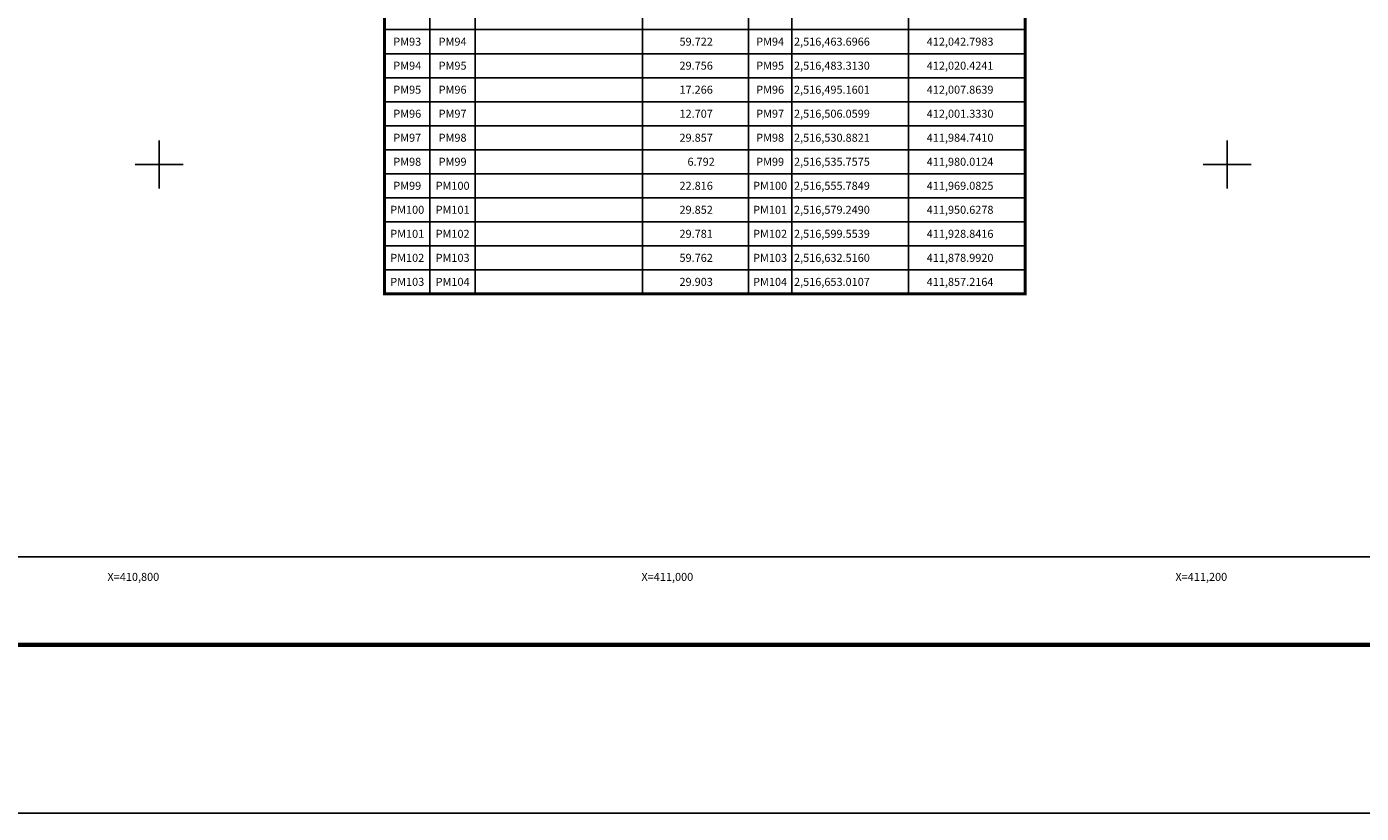
# Model space of a CAD drawing. Units: millimetres. Extents: x 410250 to 412650, y 2514957 to 2516757.
# Drawn here: x 410750 to 411250, y 2514957 to 2515252 of the extents above; entities that cross this region are included whole.
import ezdxf
from ezdxf.enums import TextEntityAlignment as Align

# ---------------------------------------------------------------- set-up
doc = ezdxf.new("R2010")
doc.units = ezdxf.units.MM
for name, color, linetype in [('Cuadricula', 7, 'Continuous'), ('CVL_CUADCON_LIN', 8, 'Continuous'), ('CVL_CUADCON_TX', 2, 'Continuous'), ('CVL_RET_TX', 2, 'Continuous'), ('CVL_RETUTM', 8, 'Continuous'), ('MARGEN', 7, 'Continuous')]:
    doc.layers.add(name, color=color, linetype=linetype)
doc.styles.add('MONOTXT4', font='MONOTXT4.shx')

msp = doc.modelspace()

# ---------------------------------------------------------------- linework, layer by layer
msp.add_line((410315.45, 2515019.98), (412567.3, 2515019.98))
at = {"layer": 'Cuadricula', "color": 7, "linetype": 'Continuous'}
msp.add_lwpolyline([(412174.69, 2515685.09), (412174.69, 2515053.01), (410374.69, 2515053.01), (410374.69, 2516653.01), (412174.69, 2516653.01), (412174.69, 2515944.37)], dxfattribs=at)
at = {"layer": 'CVL_CUADCON_LIN', "color": 0, "linetype": 'Continuous'}
for p, q in [((410918.39, 2516106.28), (410918.39, 2515151.53)), ((410981, 2516106.28), (410981, 2515151.53)), ((411020.73, 2516106.28), (411020.73, 2515151.53)), ((411036.89, 2516106.28), (411036.89, 2515151.53)), ((410901.38, 2516096.6), (410901.38, 2515151.53)), ((411080.6, 2516096.6), (411080.6, 2515151.53)), ((410884.4, 2515250.53), (411124.32, 2515250.53)), ((410884.4, 2515241.53), (411124.32, 2515241.53)), ((410884.4, 2515232.53), (411124.32, 2515232.53)), ((410884.4, 2515223.53), (411124.32, 2515223.53)), ((410884.4, 2515214.53), (411124.32, 2515214.53)), ((410884.4, 2515205.53), (411124.32, 2515205.53)), ((410884.4, 2515196.53), (411124.32, 2515196.53)), ((410884.4, 2515187.53), (411124.32, 2515187.53)), ((410884.4, 2515178.53), (411124.32, 2515178.53)), ((410884.4, 2515169.53), (411124.32, 2515169.53)), ((410884.4, 2515160.53), (411124.32, 2515160.53)), ((410884.4, 2515151.53), (411124.32, 2515151.53))]:
    msp.add_line(p, q, dxfattribs=at)
at = {"layer": 'CVL_CUADCON_LIN', "color": 0, "linetype": 'Continuous', "const_width": 1.2, "flags": 128}
msp.add_lwpolyline([(410884.4, 2516120.53), (411124.32, 2516120.53), (411124.32, 2515151.53), (410884.4, 2515151.53)], close=True, dxfattribs=at)
at = {"layer": 'CVL_CUADCON_LIN', "color": 0, "linetype": 'Continuous', "const_width": 0.45, "flags": 128}
msp.add_lwpolyline([(410884.4, 2515151.53), (411124.32, 2515151.53)], dxfattribs=at)
at = {"layer": 'CVL_RETUTM', "color": 8, "linetype": 'Continuous'}
for p, q in [((410800, 2515209), (410800, 2515191)), ((411200, 2515209), (411200, 2515191)), ((410791, 2515200), (410809, 2515200)), ((411191, 2515200), (411209, 2515200))]:
    msp.add_line(p, q, dxfattribs=at)
at = {"layer": 'MARGEN', "color": 255, "linetype": 'Continuous', "elevation": 2.32}
msp.add_lwpolyline([(410250.49, 2516756.89), (412650.49, 2516756.89), (412650.49, 2514956.89), (410250.49, 2514956.89)], close=True, dxfattribs=at)
at = {"layer": 'MARGEN', "color": 7, "linetype": 'Continuous'}
for points in [[(412174.69, 2515685.09), (412174.69, 2515053.01), (410374.69, 2515053.01), (410374.69, 2516653.01), (412174.69, 2516653.01), (412174.69, 2515944.37)], [(412174.69, 2516653.01), (412174.69, 2515053.01), (410374.69, 2515053.01), (410374.69, 2516653.01), (412174.69, 2516653.01), (412174.69, 2515944.37)]]:
    msp.add_lwpolyline(points, dxfattribs=at)
at = {"layer": 'MARGEN', "color": 7, "linetype": 'Continuous', "const_width": 1.6}
msp.add_lwpolyline([(410315.45, 2515019.98), (412567.3, 2515019.98)], dxfattribs=at)

# ---------------------------------------------------------------- texts
at = {"layer": 'CVL_CUADCON_TX', "color": 7, "style": 'MONOTXT4'}
for s, p in [('PM93', (410892.89, 2515244.53)), ('PM94', (410909.88, 2515244.53)), ('PM94', (411028.81, 2515244.53)), ('PM94', (410892.89, 2515235.53)), ('PM95', (410909.88, 2515235.53)), ('PM95', (411028.81, 2515235.53)), ('PM95', (410892.89, 2515226.53)), ('PM96', (410909.88, 2515226.53)), ('PM96', (411028.81, 2515226.53)), ('PM96', (410892.89, 2515217.53)), ('PM97', (410909.88, 2515217.53)), ('PM97', (411028.81, 2515217.53)), ('PM97', (410892.89, 2515208.53)), ('PM98', (410909.88, 2515208.53)), ('PM98', (411028.81, 2515208.53)), ('PM98', (410892.89, 2515199.53)), ('PM99', (410909.88, 2515199.53)), ('PM99', (411028.81, 2515199.53)), ('PM99', (410892.89, 2515190.53)), ('PM100', (410909.88, 2515190.53)), ('PM100', (411028.81, 2515190.53)), ('PM100', (410892.89, 2515181.53)), ('PM101', (410909.88, 2515181.53)), ('PM101', (411028.81, 2515181.53)), ('PM101', (410892.89, 2515172.53)), ('PM102', (410909.88, 2515172.53)), ('PM102', (411028.81, 2515172.53)), ('PM102', (410892.89, 2515163.53)), ('PM103', (410909.88, 2515163.53)), ('PM103', (411028.81, 2515163.53)), ('PM103', (410892.89, 2515154.53)), ('PM104', (410909.88, 2515154.53)), ('PM104', (411028.81, 2515154.53))]:
    msp.add_text(s, height=3, dxfattribs=at).set_placement(p, align=Align.CENTER)
for s, p in [('59.722', (410994.86, 2515244.53)), ('2,516,463.6966', (411037.76, 2515244.53)), ('412,042.7983', (411087.47, 2515244.53)), ('29.756', (410994.86, 2515235.53)), ('2,516,483.3130', (411037.76, 2515235.53)), ('412,020.4241', (411087.47, 2515235.53)), ('17.266', (410994.86, 2515226.53)), ('2,516,495.1601', (411037.76, 2515226.53)), ('412,007.8639', (411087.47, 2515226.53)), ('12.707', (410994.86, 2515217.53)), ('2,516,506.0599', (411037.76, 2515217.53)), ('412,001.3330', (411087.47, 2515217.53)), ('29.857', (410994.86, 2515208.53)), ('2,516,530.8821', (411037.76, 2515208.53)), ('411,984.7410', (411087.47, 2515208.53)), ('6.792', (410997.86, 2515199.53)), ('2,516,535.7575', (411037.76, 2515199.53)), ('411,980.0124', (411087.47, 2515199.53)), ('22.816', (410994.86, 2515190.53)), ('2,516,555.7849', (411037.76, 2515190.53)), ('411,969.0825', (411087.47, 2515190.53)), ('29.852', (410994.86, 2515181.53)), ('2,516,579.2490', (411037.76, 2515181.53)), ('411,950.6278', (411087.47, 2515181.53)), ('29.781', (410994.86, 2515172.53)), ('2,516,599.5539', (411037.76, 2515172.53)), ('411,928.8416', (411087.47, 2515172.53)), ('59.762', (410994.86, 2515163.53)), ('2,516,632.5160', (411037.76, 2515163.53)), ('411,878.9920', (411087.47, 2515163.53)), ('29.903', (410994.86, 2515154.53)), ('2,516,653.0107', (411037.76, 2515154.53)), ('411,857.2164', (411087.47, 2515154.53))]:
    msp.add_text(s, height=3, dxfattribs=at).set_placement(p)
at = {"layer": 'CVL_RET_TX', "color": 0, "style": 'MONOTXT4'}
for s, p in [('X=410,800', (410800, 2515045.48)), ('X=411,000', (411000, 2515045.48)), ('X=411,200', (411200, 2515045.48))]:
    msp.add_text(s, height=3, dxfattribs=at).set_placement(p, align=Align.MIDDLE_RIGHT)

doc.saveas('drawing.dxf')
